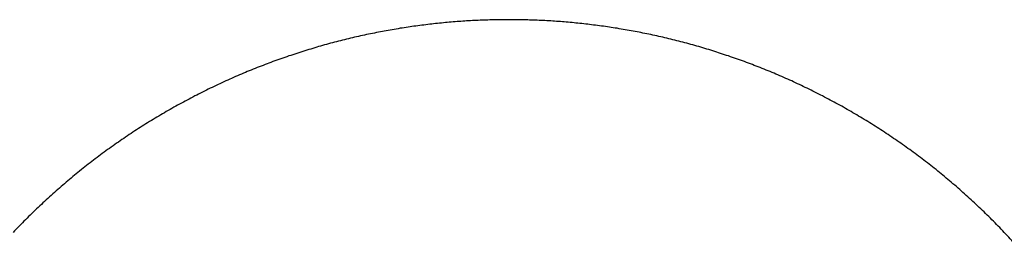
# Model space of a CAD drawing. Units: inches. Extents: x -6700 to 3101, y -4415 to 2235.
# Drawn here: x -3195 to -3068, y -29 to 0 of the extents above; entities that cross this region are included whole.
import ezdxf

# ---------------------------------------------------------------- set-up
doc = ezdxf.new("R2010")
doc.units = ezdxf.units.IN
doc.layers.add('Elverdal_JunglePole', color=7, linetype='Continuous', true_color=0xb3d0ca)

msp = doc.modelspace()

# ---------------------------------------------------------------- linework, layer by layer
at = {"layer": 'Elverdal_JunglePole'}
for points in [[(-3145.87, -1.14), (-3146.55, -1.26), (-3147.23, -1.38), (-3147.92, -1.5)], [(-3143.83, -0.84), (-3144.51, -0.94), (-3145.19, -1.04), (-3145.87, -1.14)], [(-3141.79, -0.58), (-3142.47, -0.67), (-3143.15, -0.75), (-3143.83, -0.84)], [(-3139.77, -0.38), (-3140.45, -0.45), (-3141.12, -0.51), (-3141.79, -0.58)], [(-3137.77, -0.22), (-3138.43, -0.27), (-3139.1, -0.32), (-3139.77, -0.38)], [(-3135.77, -0.11), (-3136.44, -0.14), (-3137.1, -0.18), (-3137.77, -0.22)], [(-3133.79, -0.04), (-3134.45, -0.06), (-3135.11, -0.09), (-3135.77, -0.11)], [(-3131.83, -0.02), (-3132.48, -0.03), (-3133.14, -0.03), (-3133.79, -0.04)], [(-3129.87, -0.04), (-3130.52, -0.03), (-3131.17, -0.03), (-3131.83, -0.02)], [(-3127.89, -0.11), (-3128.55, -0.09), (-3129.21, -0.06), (-3129.87, -0.04)], [(-3125.89, -0.22), (-3126.56, -0.18), (-3127.22, -0.14), (-3127.89, -0.11)], [(-3123.88, -0.38), (-3124.55, -0.32), (-3125.22, -0.27), (-3125.89, -0.22)], [(-3121.86, -0.58), (-3122.54, -0.51), (-3123.21, -0.45), (-3123.88, -0.38)], [(-3119.83, -0.84), (-3120.51, -0.75), (-3121.19, -0.67), (-3121.86, -0.58)], [(-3117.79, -1.14), (-3118.47, -1.04), (-3119.15, -0.94), (-3119.83, -0.84)], [(-3115.74, -1.5), (-3116.42, -1.38), (-3117.11, -1.26), (-3117.79, -1.14)], [(-3152.03, -2.36), (-3152.72, -2.53), (-3153.41, -2.7), (-3154.09, -2.87)], [(-3149.97, -1.9), (-3150.66, -2.05), (-3151.35, -2.21), (-3152.03, -2.36)], [(-3147.92, -1.5), (-3148.6, -1.63), (-3149.29, -1.77), (-3149.97, -1.9)], [(-3113.69, -1.9), (-3114.37, -1.77), (-3115.06, -1.63), (-3115.74, -1.5)], [(-3111.63, -2.36), (-3112.31, -2.21), (-3113, -2.05), (-3113.69, -1.9)], [(-3109.56, -2.87), (-3110.25, -2.7), (-3110.94, -2.53), (-3111.63, -2.36)], [(-3156.16, -3.43), (-3156.84, -3.64), (-3157.53, -3.84), (-3158.22, -4.05)], [(-3154.09, -2.87), (-3154.78, -3.06), (-3155.47, -3.24), (-3156.16, -3.43)], [(-3107.5, -3.43), (-3108.19, -3.24), (-3108.88, -3.06), (-3109.56, -2.87)], [(-3105.44, -4.05), (-3106.13, -3.84), (-3106.81, -3.64), (-3107.5, -3.43)], [(-3160.28, -4.72), (-3160.96, -4.96), (-3161.65, -5.21), (-3162.33, -5.45)], [(-3158.22, -4.05), (-3158.91, -4.27), (-3159.59, -4.5), (-3160.28, -4.72)], [(-3103.38, -4.72), (-3104.07, -4.5), (-3104.75, -4.27), (-3105.44, -4.05)], [(-3101.33, -5.45), (-3102.01, -5.21), (-3102.7, -4.96), (-3103.38, -4.72)], [(-3164.37, -6.23), (-3165.05, -6.51), (-3165.73, -6.78), (-3166.41, -7.06)], [(-3162.33, -5.45), (-3163.01, -5.71), (-3163.69, -5.97), (-3164.37, -6.23)], [(-3099.28, -6.23), (-3099.97, -5.97), (-3100.65, -5.71), (-3101.33, -5.45)], [(-3097.25, -7.06), (-3097.93, -6.78), (-3098.6, -6.51), (-3099.28, -6.23)], [(-3166.41, -7.06), (-3167.08, -7.36), (-3167.76, -7.66), (-3168.43, -7.95)], [(-3095.22, -7.95), (-3095.9, -7.66), (-3096.57, -7.36), (-3097.25, -7.06)], [(-3170.44, -8.9), (-3171.11, -9.23), (-3171.77, -9.56), (-3172.44, -9.9)], [(-3168.43, -7.95), (-3169.1, -8.27), (-3169.77, -8.58), (-3170.44, -8.9)], [(-3093.21, -8.9), (-3093.88, -8.58), (-3094.55, -8.27), (-3095.22, -7.95)], [(-3091.22, -9.9), (-3091.88, -9.56), (-3092.55, -9.23), (-3093.21, -8.9)], [(-3172.44, -9.9), (-3173.1, -10.25), (-3173.76, -10.6), (-3174.41, -10.95)], [(-3089.24, -10.95), (-3089.9, -10.6), (-3090.56, -10.25), (-3091.22, -9.9)], [(-3174.41, -10.95), (-3175.07, -11.32), (-3175.72, -11.69), (-3176.37, -12.06)], [(-3087.29, -12.06), (-3087.94, -11.69), (-3088.59, -11.32), (-3089.24, -10.95)], [(-3176.37, -12.06), (-3177.01, -12.45), (-3177.66, -12.83), (-3178.3, -13.22)], [(-3085.36, -13.22), (-3086, -12.83), (-3086.64, -12.45), (-3087.29, -12.06)], [(-3178.3, -13.22), (-3178.94, -13.62), (-3179.58, -14.03), (-3180.21, -14.43)], [(-3083.45, -14.43), (-3084.08, -14.03), (-3084.72, -13.62), (-3085.36, -13.22)], [(-3180.21, -14.43), (-3180.84, -14.85), (-3181.47, -15.28), (-3182.09, -15.7)], [(-3081.56, -15.7), (-3082.19, -15.28), (-3082.82, -14.85), (-3083.45, -14.43)], [(-3182.09, -15.7), (-3182.71, -16.14), (-3183.33, -16.57), (-3183.95, -17.01)], [(-3079.71, -17.01), (-3080.33, -16.57), (-3080.95, -16.14), (-3081.56, -15.7)], [(-3183.95, -17.01), (-3184.55, -17.47), (-3185.16, -17.92), (-3185.77, -18.38)], [(-3077.89, -18.38), (-3078.5, -17.92), (-3079.1, -17.47), (-3079.71, -17.01)], [(-3185.77, -18.38), (-3186.36, -18.85), (-3186.96, -19.32), (-3187.56, -19.79)], [(-3076.1, -19.79), (-3076.7, -19.32), (-3077.29, -18.85), (-3077.89, -18.38)], [(-3187.56, -19.79), (-3188.14, -20.28), (-3188.73, -20.77), (-3189.31, -21.26)], [(-3074.35, -21.26), (-3074.93, -20.77), (-3075.52, -20.28), (-3076.1, -19.79)], [(-3189.31, -21.26), (-3189.89, -21.76), (-3190.46, -22.26), (-3191.03, -22.77)], [(-3072.63, -22.77), (-3073.2, -22.26), (-3073.77, -21.76), (-3074.35, -21.26)], [(-3191.03, -22.77), (-3191.59, -23.28), (-3192.15, -23.8), (-3192.71, -24.32)], [(-3070.95, -24.32), (-3071.51, -23.8), (-3072.07, -23.28), (-3072.63, -22.77)], [(-3192.71, -24.32), (-3193.26, -24.85), (-3193.8, -25.38), (-3194.35, -25.92)], [(-3069.31, -25.92), (-3069.86, -25.38), (-3070.4, -24.85), (-3070.95, -24.32)], [(-3194.35, -25.92), (-3194.88, -26.46), (-3195.41, -27.01), (-3195.95, -27.56)], [(-3067.71, -27.56), (-3068.24, -27.01), (-3068.78, -26.46), (-3069.31, -25.92)], [(-3066.16, -29.23), (-3066.68, -28.68), (-3067.19, -28.12), (-3067.71, -27.56)]]:
    msp.add_open_spline(points, degree=3, dxfattribs=at)

doc.saveas('drawing.dxf')
